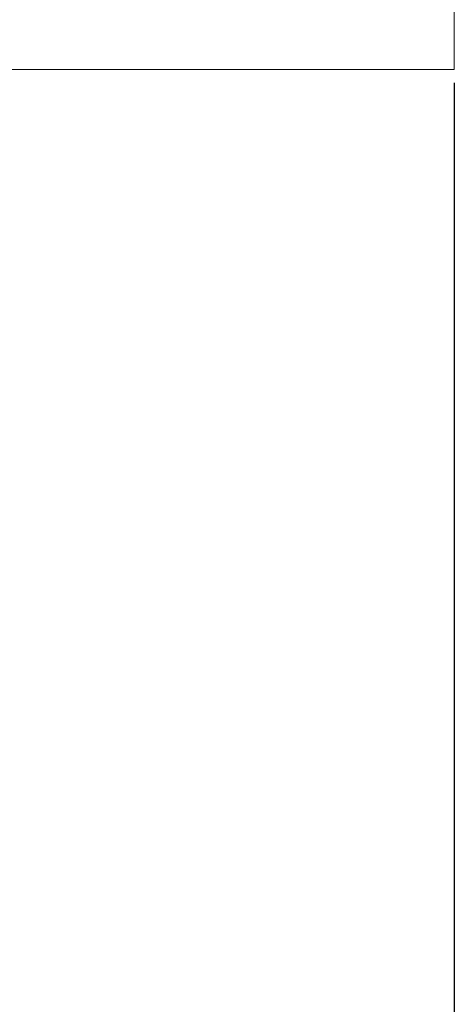
# Model space of a CAD drawing. Units: millimetres. Extents: x -430 to 2478, y -2157 to 1084.
# Drawn here: x 2453 to 2474, y -1182 to -1135 of the extents above; entities that cross this region are included whole.
import ezdxf

# ---------------------------------------------------------------- set-up
doc = ezdxf.new("R2010")
doc.units = ezdxf.units.MM
doc.styles.get("Standard").update_dxf_attribs({"font": 'arial.ttf'})
doc.dimstyles.new('ISO-25', dxfattribs={"dimtxt": 2.5, "dimasz": 2.5, "dimexe": 1.25, "dimexo": 0.625, "dimtad": 1, "dimtxsty": 'Standard', "dimcen": 2.5, "dimadec": 0, "dimazin": 0, "dimtfac": 1, "dimtmove": 0, "dimatfit": 3, "dimfxl": 1, "dimarcsym": 0})

# ---------------------------------------------------------------- blocks, each defined once
blk = doc.blocks.new('A$C13095761')
at = {"color": 0, "linetype": 'Continuous', "lineweight": 0, "extrusion": (-9.95799e-17, 1, 2.22045e-16)}
for q in [(299.5, -1037.575), (-300.5, -1082.575)]:
    blk.add_line((299.5, -1082.575), q, dxfattribs=at)
blk = doc.blocks.new('*D5')
at = {"color": 0, "lineweight": -2, "transparency": 16777216}
for p, q in [((1873.622, -1138.289), (1873.622, -1277.284)), ((2473.622, -1138.289), (2473.622, -1277.284)), ((2471.122, -1276.034), (1876.122, -1276.034))]:
    blk.add_line(p, q, dxfattribs=at)
at = {"color": 0, "transparency": 16777216}
for points in [[(1876.122, -1275.617), (1876.122, -1276.45), (1873.622, -1276.034)], [(2471.122, -1275.617), (2471.122, -1276.45), (2473.622, -1276.034)]]:
    blk.add_solid(points, dxfattribs=at)
at = {"layer": 'Defpoints', "color": 0, "transparency": 16777216}
for p in [(1873.622, -1137.664), (2473.622, -1137.664), (1873.622, -1276.034)]:
    blk.add_point(p, dxfattribs=at)
at = {"color": 0, "transparency": 16777216, "insert": (2173.622, -1274.132), "char_height": 2.5, "attachment_point": 5}
blk.add_mtext('600', dxfattribs=at)

msp = doc.modelspace()

# ---------------------------------------------------------------- block references
msp.add_blockref('A$C13095761', (2174.122, -55.089))

# ---------------------------------------------------------------- dimensions: what is measured, and where the dimension line sits
at = {"color": 8}
dim = msp.add_linear_dim(base=(1873.622, -1276.034), p1=(2473.622, -1137.664), p2=(1873.622, -1137.664), dimstyle='ISO-25', dxfattribs=at)
dim.commit()
dim.dimension.update_dxf_attribs({"geometry": '*D5', "text_midpoint": (2173.622, -1274.132)})

doc.saveas('drawing.dxf')
